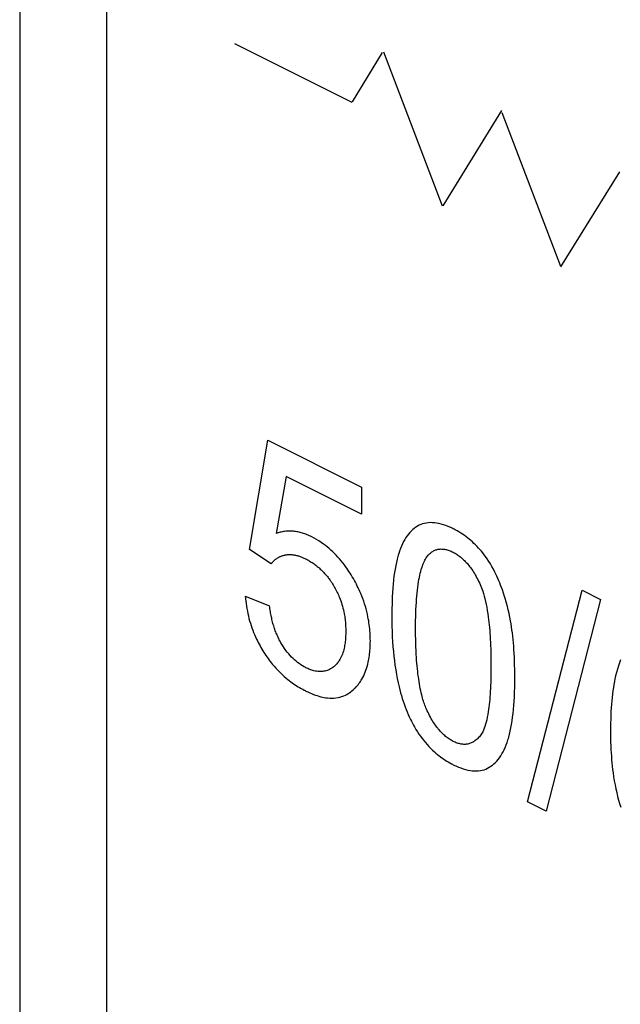
# Model space of a CAD drawing. Units: millimetres. Extents: x 126 to 167, y 55 to 166.
# Drawn here: x 136 to 140, y 105 to 110 of the extents above; entities that cross this region are included whole.
import ezdxf

# ---------------------------------------------------------------- set-up
doc = ezdxf.new("R2010")
doc.units = ezdxf.units.MM
doc.header["$LTSCALE"] = 16.335
doc.layers.add('CURVE', color=7, linetype='CONTINUOUS')

msp = doc.modelspace()

# ---------------------------------------------------------------- linework, layer by layer
at = {"layer": 'CURVE', "color": 250, "linetype": 'CONTINUOUS'}
for p, q in [((136.325, 121.0693), (136.325, 102.2038)), ((136.82, 101.9563), (136.82, 120.8218)), ((137.5446, 110.2142), (138.2112, 109.8815)), ((138.2166, 109.8837), (138.3869, 110.1633)), ((138.7274, 109.2912), (138.3937, 110.1648)), ((139.0625, 109.8332), (138.7296, 109.2927)), ((139.0651, 109.8226), (139.3979, 108.949)), ((139.4002, 108.9455), (139.7339, 109.4854)), ((137.6301, 107.339), (137.7339, 107.9611)), ((137.7339, 107.9611), (138.2667, 107.6947)), ((137.8391, 107.7545), (137.7814, 107.4307)), ((138.2667, 107.5408), (137.8391, 107.7545)), ((138.2667, 107.6947), (138.2667, 107.5408)), ((137.7536, 107.2576), (137.6301, 107.339)), ((137.6067, 107.0741), (137.7449, 107.0194)), ((139.2094, 105.9067), (139.52, 107.1083)), ((139.52, 107.1083), (139.6252, 107.0557)), ((139.6252, 107.0557), (139.3154, 105.8537)), ((139.0025, 106.6997), (139.0026, 106.6796)), ((139.1377, 106.6361), (139.1374, 106.6597)), ((139.1378, 106.6181), (139.1377, 106.6361)), ((139.1378, 106.6048), (139.1378, 106.6181)), ((139.3154, 105.8537), (139.2094, 105.9067))]:
    msp.add_line(p, q, dxfattribs=at)
for points in [[(139.1137, 106.9341), (139.1096, 106.9547), (139.1052, 106.9754), (139.1005, 106.9962), (139.0957, 107.0157), (139.0905, 107.0353), (139.085, 107.055), (139.0794, 107.0735), (139.0735, 107.092), (139.0672, 107.1105), (139.0625, 107.1238), (139.0575, 107.137), (139.0524, 107.1499), (139.0472, 107.1627), (139.0418, 107.1752), (139.0362, 107.1877), (139.0305, 107.1997), (139.0246, 107.2117), (139.0165, 107.2272), (139.008, 107.2425), (138.9991, 107.2575), (138.99, 107.2719), (138.9806, 107.2861), (138.9708, 107.2999), (138.9633, 107.31), (138.9556, 107.3199), (138.9478, 107.3296), (138.9397, 107.3391), (138.9315, 107.3483), (138.9231, 107.3573), (138.9146, 107.3661), (138.9059, 107.3746), (138.897, 107.3829), (138.888, 107.3908), (138.8787, 107.3986), (138.8694, 107.4061), (138.8598, 107.4133), (138.8502, 107.4203), (138.8402, 107.4271), (138.8303, 107.4335), (138.8201, 107.4398), (138.8097, 107.4458), (138.7992, 107.4516), (138.7938, 107.4544), (138.7885, 107.4571), (138.7812, 107.4606), (138.774, 107.464), (138.7598, 107.4702), (138.746, 107.4756), (138.7325, 107.4803), (138.7194, 107.4841), (138.7064, 107.4873), (138.6938, 107.4897), (138.6815, 107.4913), (138.6696, 107.4922), (138.6579, 107.4923), (138.6465, 107.4917), (138.6355, 107.4903), (138.6247, 107.4881), (138.6143, 107.4852), (138.6042, 107.4815), (138.5944, 107.4771), (138.5849, 107.472), (138.5757, 107.4662), (138.5668, 107.4597), (138.5583, 107.4527), (138.5498, 107.4448), (138.5418, 107.4363), (138.5341, 107.4273), (138.5268, 107.4178), (138.5197, 107.4073), (138.5129, 107.3963), (138.5063, 107.3845), (138.5002, 107.3723), (138.4942, 107.3591), (138.4886, 107.3456), (138.4833, 107.3312), (138.4782, 107.3162), (138.4758, 107.3085), (138.4735, 107.3006), (138.4691, 107.284), (138.4649, 107.2666), (138.4611, 107.2483), (138.4576, 107.2289), (138.4544, 107.2091), (138.4515, 107.188), (138.4489, 107.1665), (138.4466, 107.1436), (138.4446, 107.1204), (138.4429, 107.0957), (138.4416, 107.0708), (138.4402, 107.0346), (138.4394, 106.9981), (138.4391, 106.9613)], [(137.9838, 107.4119), (137.9773, 107.4151), (137.9707, 107.4181), (137.9641, 107.421), (137.9576, 107.4237), (137.951, 107.4263), (137.9445, 107.4287), (137.9379, 107.4309), (137.9314, 107.4329), (137.9249, 107.4348), (137.9185, 107.4365), (137.912, 107.438), (137.9056, 107.4394), (137.8992, 107.4406), (137.8928, 107.4416), (137.8865, 107.4424), (137.8802, 107.4431), (137.8738, 107.4436), (137.8674, 107.4439), (137.8611, 107.4441), (137.8548, 107.4441), (137.8486, 107.4439), (137.8424, 107.4435), (137.8363, 107.443), (137.8302, 107.4423), (137.8239, 107.4415), (137.8176, 107.4404), (137.8114, 107.4392), (137.8053, 107.4378), (137.7992, 107.4363), (137.7932, 107.4346), (137.7873, 107.4327), (137.7814, 107.4307)], [(137.9419, 106.5406), (137.9464, 106.5382), (137.9509, 106.5359), (137.9565, 106.5332), (137.962, 106.5305), (137.9729, 106.5256), (137.9837, 106.5209), (137.9943, 106.5167), (138.0048, 106.5129), (138.0152, 106.5094), (138.0253, 106.5064), (138.0354, 106.5037), (138.0453, 106.5014), (138.055, 106.4994), (138.0646, 106.4979), (138.0741, 106.4968), (138.0864, 106.4958), (138.0985, 106.4956), (138.1104, 106.496), (138.122, 106.4971), (138.1334, 106.4989), (138.1444, 106.5014), (138.1553, 106.5046), (138.1658, 106.5085), (138.1761, 106.513), (138.1836, 106.5168), (138.191, 106.5211), (138.1983, 106.5257), (138.2054, 106.5307), (138.2124, 106.5361), (138.2191, 106.5419), (138.2258, 106.548), (138.2291, 106.5512), (138.2323, 106.5546), (138.2375, 106.5601), (138.2426, 106.5658), (138.2474, 106.5717), (138.2522, 106.5778), (138.2567, 106.5841), (138.2611, 106.5905), (138.2653, 106.5971), (138.2694, 106.6039), (138.2745, 106.6133), (138.2794, 106.6229), (138.284, 106.6329), (138.2882, 106.6432), (138.2922, 106.6538), (138.2959, 106.6646), (138.2993, 106.6759), (138.3024, 106.6875), (138.3052, 106.6993), (138.3071, 106.7084), (138.3088, 106.7176), (138.3104, 106.7271), (138.3118, 106.7367), (138.313, 106.7465), (138.3141, 106.7565), (138.315, 106.7667), (138.3158, 106.777), (138.3163, 106.7875), (138.3168, 106.7982), (138.317, 106.809), (138.3171, 106.8201), (138.317, 106.8318), (138.3167, 106.8434), (138.3162, 106.8549), (138.3156, 106.8665), (138.3147, 106.878), (138.3137, 106.8895), (138.3125, 106.9009), (138.3111, 106.9124), (138.3095, 106.9237), (138.3077, 106.9351), (138.3057, 106.9463), (138.3035, 106.9576), (138.3004, 106.9724), (138.2968, 106.9873), (138.293, 107.0022), (138.2888, 107.0169), (138.2843, 107.0315), (138.2794, 107.0462), (138.2742, 107.0607), (138.2687, 107.0752), (138.2628, 107.0896), (138.2582, 107.1003), (138.2534, 107.111), (138.2484, 107.1217), (138.2432, 107.1323), (138.2378, 107.1429), (138.2323, 107.1534), (138.2266, 107.164), (138.2206, 107.1744), (138.2145, 107.1848), (138.2084, 107.195), (138.2022, 107.2049), (138.1958, 107.2147), (138.1894, 107.2243), (138.1829, 107.2337), (138.1763, 107.2429), (138.1696, 107.252), (138.1607, 107.2637), (138.1515, 107.2751), (138.1421, 107.2862), (138.1326, 107.297), (138.123, 107.3074), (138.1132, 107.3174), (138.1032, 107.3272), (138.0931, 107.3366), (138.0829, 107.3456), (138.0724, 107.3544), (138.0619, 107.3627), (138.0512, 107.3707), (138.0379, 107.3801), (138.0244, 107.3889), (138.0109, 107.3972), (137.9974, 107.4048), (137.9838, 107.4119)], [(138.6423, 107.3028), (138.646, 107.3073), (138.6499, 107.3115), (138.654, 107.3155), (138.6582, 107.3194), (138.6625, 107.3229), (138.667, 107.3262), (138.6716, 107.3293), (138.6756, 107.3316), (138.6796, 107.3337), (138.6838, 107.3356), (138.688, 107.3372), (138.6922, 107.3387), (138.6966, 107.3399), (138.701, 107.3409), (138.7055, 107.3417), (138.7101, 107.3423), (138.7147, 107.3426), (138.7194, 107.3427), (138.7242, 107.3426), (138.729, 107.3423), (138.734, 107.3418), (138.739, 107.341), (138.744, 107.3401), (138.7491, 107.3389), (138.7543, 107.3375), (138.7596, 107.3359), (138.7649, 107.334), (138.7704, 107.3319), (138.7758, 107.3297), (138.7814, 107.3272), (138.787, 107.3244), (138.7927, 107.3215), (138.7984, 107.3183), (138.804, 107.315), (138.8095, 107.3115), (138.815, 107.3078), (138.8205, 107.304), (138.8258, 107.2999), (138.8311, 107.2957), (138.8364, 107.2913), (138.8416, 107.2868), (138.8467, 107.282), (138.8518, 107.2771), (138.8568, 107.2719), (138.8618, 107.2666), (138.8667, 107.2612), (138.8715, 107.2556), (138.8763, 107.2497), (138.8811, 107.2437), (138.8857, 107.2375), (138.8903, 107.2312), (138.8949, 107.2246), (138.8994, 107.2178), (138.9038, 107.211), (138.9081, 107.204), (138.9132, 107.1953), (138.9182, 107.1865), (138.923, 107.1775), (138.9277, 107.1685), (138.9322, 107.1594), (138.9366, 107.1502), (138.9408, 107.141)], [(137.7536, 107.2576), (137.7559, 107.2607), (137.7582, 107.2638), (137.7607, 107.2667), (137.7631, 107.2696), (137.7657, 107.2724), (137.7683, 107.2751), (137.771, 107.2777), (137.7737, 107.2802), (137.7765, 107.2826), (137.7794, 107.2849), (137.7823, 107.2871), (137.7853, 107.2892), (137.7883, 107.2913), (137.7913, 107.2931), (137.7944, 107.2948), (137.7974, 107.2965), (137.8006, 107.2981), (137.8037, 107.2996), (137.807, 107.3009), (137.8102, 107.3022), (137.8135, 107.3035), (137.8168, 107.3046), (137.8202, 107.3056), (137.8236, 107.3066), (137.8271, 107.3074), (137.8305, 107.3082), (137.834, 107.309)], [(137.834, 107.309), (137.838, 107.3096), (137.8419, 107.3102), (137.846, 107.3106), (137.85, 107.311), (137.8542, 107.3112), (137.8583, 107.3112), (137.8625, 107.3112), (137.8667, 107.311), (137.871, 107.3108), (137.8753, 107.3104), (137.8796, 107.3098), (137.8839, 107.3092), (137.8883, 107.3084), (137.8925, 107.3076), (137.8968, 107.3066), (137.9011, 107.3055), (137.9054, 107.3043), (137.9097, 107.303), (137.914, 107.3016), (137.9183, 107.3002), (137.9226, 107.2986), (137.927, 107.2969), (137.9313, 107.2951), (137.9357, 107.2932), (137.94, 107.2913), (137.9444, 107.2892), (137.9488, 107.2871)], [(137.9488, 107.2871), (137.9542, 107.2843), (137.9596, 107.2814), (137.9651, 107.2784), (137.9705, 107.2753), (137.9759, 107.272), (137.9813, 107.2687), (137.9867, 107.2651), (137.9921, 107.2615), (137.9975, 107.2578), (138.002, 107.2544), (138.0065, 107.251), (138.011, 107.2476), (138.0155, 107.244), (138.02, 107.2403), (138.0243, 107.2366), (138.0286, 107.2328), (138.0329, 107.2289), (138.0371, 107.225), (138.0413, 107.2209), (138.0454, 107.2168), (138.0494, 107.2127), (138.0535, 107.2084), (138.0574, 107.2041), (138.0614, 107.1997), (138.0652, 107.1952), (138.0691, 107.1906), (138.0728, 107.186), (138.0766, 107.1813), (138.0802, 107.1765), (138.0833, 107.1725), (138.0862, 107.1684), (138.0892, 107.1643), (138.0921, 107.1601), (138.095, 107.1558), (138.0979, 107.1515), (138.1, 107.1483), (138.1021, 107.145)], [(138.5743, 106.8937), (138.5744, 106.915), (138.5746, 106.9361), (138.575, 106.9572), (138.5756, 106.9782), (138.5764, 106.9991), (138.5774, 107.0198), (138.5786, 107.0405), (138.5798, 107.0576), (138.5811, 107.0746), (138.5827, 107.0915), (138.5845, 107.1083), (138.5865, 107.1249), (138.5888, 107.1413), (138.5913, 107.1576), (138.5934, 107.1696), (138.5957, 107.1816), (138.5982, 107.1934), (138.6009, 107.205), (138.6035, 107.2153), (138.6063, 107.2254), (138.6093, 107.2353), (138.6126, 107.245), (138.6152, 107.2522), (138.6179, 107.2592), (138.6208, 107.2661), (138.6239, 107.2728), (138.6272, 107.2793), (138.6307, 107.2856), (138.6343, 107.2916), (138.6382, 107.2973), (138.6423, 107.3028)], [(138.1021, 107.145), (138.1062, 107.1383), (138.1103, 107.1316), (138.1143, 107.1247), (138.1182, 107.1177), (138.1219, 107.1106), (138.1256, 107.1036), (138.1291, 107.0964), (138.1325, 107.0892), (138.1358, 107.082), (138.1389, 107.0747), (138.1419, 107.0674), (138.1458, 107.0574), (138.1494, 107.0475), (138.1528, 107.0375), (138.156, 107.0272), (138.159, 107.017), (138.1617, 107.0068), (138.1642, 106.9962), (138.1665, 106.9857), (138.1686, 106.9752), (138.17, 106.9671), (138.1713, 106.9591), (138.1725, 106.9509), (138.1735, 106.9428), (138.1745, 106.9345), (138.1753, 106.9263), (138.176, 106.9179), (138.1765, 106.9096), (138.1769, 106.9011), (138.1773, 106.8927), (138.1774, 106.8841), (138.1775, 106.8756), (138.1774, 106.8666), (138.1772, 106.8578), (138.1769, 106.8492), (138.1765, 106.8407), (138.1759, 106.8325), (138.1752, 106.8243), (138.1744, 106.8165), (138.1734, 106.8087), (138.1723, 106.8012), (138.1711, 106.7937), (138.1697, 106.7866), (138.1682, 106.7795), (138.1661, 106.7705), (138.1637, 106.7617), (138.1611, 106.7531), (138.1582, 106.745), (138.1551, 106.7371), (138.1518, 106.7295), (138.1483, 106.7223), (138.1445, 106.7154), (138.1405, 106.7088), (138.1374, 106.704), (138.1341, 106.6995), (138.1307, 106.6951), (138.1271, 106.6908), (138.1235, 106.6868), (138.1197, 106.6829), (138.1158, 106.6792), (138.1117, 106.6757), (138.1076, 106.6724), (138.1034, 106.6693), (138.0992, 106.6664), (138.0948, 106.6636), (138.0905, 106.6611), (138.086, 106.6588), (138.0816, 106.6566), (138.077, 106.6547), (138.0709, 106.6525), (138.0647, 106.6506), (138.0583, 106.649), (138.0519, 106.6478), (138.0453, 106.647), (138.0386, 106.6465), (138.0319, 106.6464), (138.025, 106.6466), (138.0181, 106.6472), (138.011, 106.6481), (138.0038, 106.6494), (137.9966, 106.651), (137.9911, 106.6525), (137.9855, 106.6542), (137.9799, 106.6561), (137.9742, 106.6581), (137.9685, 106.6604), (137.9627, 106.6629), (137.9569, 106.6655), (137.9509, 106.6684), (137.946, 106.6709), (137.9412, 106.6735), (137.9316, 106.6791), (137.9222, 106.685), (137.9129, 106.6913), (137.9039, 106.698), (137.895, 106.7051), (137.8863, 106.7126), (137.8778, 106.7205), (137.8694, 106.7288), (137.8613, 106.7375), (137.8533, 106.7466), (137.8455, 106.7561), (137.8378, 106.7662), (137.8303, 106.7766), (137.8231, 106.7872), (137.8161, 106.7982)], [(138.9408, 107.141), (138.9448, 107.1318), (138.9486, 107.1225), (138.952, 107.1131), (138.9553, 107.1038), (138.9599, 107.0894), (138.9641, 107.075), (138.9679, 107.0607), (138.9718, 107.0443), (138.9753, 107.028), (138.9785, 107.0117), (138.9817, 106.9934), (138.9846, 106.9751), (138.9871, 106.957), (138.989, 106.9422), (138.9908, 106.9274), (138.9924, 106.9119), (138.9939, 106.8964), (138.9953, 106.8801), (138.9966, 106.8639), (138.9977, 106.8469), (138.9987, 106.83), (138.9996, 106.8122), (139.0004, 106.7946), (139.0011, 106.7761), (139.0016, 106.7577), (139.002, 106.7387), (139.0023, 106.7194), (139.0025, 106.6997)], [(137.6067, 107.0741), (137.6079, 107.0603), (137.6094, 107.0463), (137.6112, 107.0323), (137.6132, 107.0181), (137.6156, 107.0039), (137.6183, 106.9896), (137.6211, 106.976), (137.6243, 106.9623), (137.6277, 106.9486), (137.6314, 106.9352), (137.6354, 106.9218), (137.6397, 106.9084), (137.6442, 106.8952), (137.649, 106.882), (137.6541, 106.8689), (137.6595, 106.856), (137.6652, 106.8431), (137.6711, 106.8303), (137.6757, 106.8208), (137.6805, 106.8113), (137.6854, 106.8019), (137.6905, 106.7925), (137.6957, 106.7831), (137.7011, 106.7739), (137.7066, 106.7647), (137.7123, 106.7555), (137.7182, 106.7464), (137.7241, 106.7375), (137.7301, 106.7287), (137.7363, 106.72), (137.7425, 106.7115), (137.7489, 106.7031), (137.7554, 106.6949), (137.7619, 106.6868), (137.7709, 106.6763), (137.78, 106.666), (137.7892, 106.6559), (137.7988, 106.6461), (137.8084, 106.6366), (137.8182, 106.6274), (137.8283, 106.6183), (137.8386, 106.6095), (137.8489, 106.6011), (137.8568, 106.5948), (137.8648, 106.5888), (137.873, 106.5828), (137.8812, 106.5771), (137.8896, 106.5714), (137.898, 106.5659), (137.9066, 106.5605), (137.9152, 106.5553), (137.924, 106.5503), (137.9329, 106.5454), (137.9419, 106.5406)], [(137.8161, 106.7982), (137.8126, 106.8039), (137.8092, 106.8097), (137.8059, 106.8155), (137.8027, 106.8215), (137.7995, 106.8274), (137.7965, 106.8335), (137.7935, 106.8395), (137.7907, 106.8457), (137.7878, 106.8522), (137.785, 106.8587), (137.7823, 106.8653), (137.7797, 106.8719), (137.7772, 106.8785), (137.7748, 106.8851), (137.7725, 106.8917), (137.7703, 106.8984), (137.7681, 106.9056), (137.7659, 106.9129), (137.7638, 106.9201), (137.7619, 106.9274), (137.76, 106.9346), (137.7583, 106.9419), (137.7566, 106.9491), (137.7551, 106.9563), (137.7534, 106.9643), (137.7519, 106.9722), (137.7505, 106.9801), (137.7492, 106.988), (137.748, 106.9959), (137.7468, 107.0038), (137.7458, 107.0116), (137.7449, 107.0194)], [(138.4391, 106.9613), (138.4393, 106.9326), (138.4398, 106.9036), (138.4407, 106.8745), (138.4419, 106.8452), (138.4436, 106.8157), (138.4458, 106.7861), (138.448, 106.7604), (138.4506, 106.7345), (138.4536, 106.7086), (138.4571, 106.6825), (138.4611, 106.6562), (138.4656, 106.6299), (138.4701, 106.6063), (138.4751, 106.5827), (138.4805, 106.559), (138.4846, 106.5425), (138.489, 106.5259), (138.4937, 106.5094), (138.4987, 106.4928), (138.5037, 106.4774), (138.5089, 106.4621), (138.5144, 106.4468), (138.5203, 106.4315), (138.5261, 106.417), (138.5323, 106.4026), (138.5385, 106.3887), (138.5451, 106.3749), (138.5507, 106.3638), (138.5564, 106.3528), (138.5622, 106.342), (138.5682, 106.3314), (138.5764, 106.3178), (138.5848, 106.3044), (138.5935, 106.2912), (138.6023, 106.2785), (138.6114, 106.2662), (138.6208, 106.2542), (138.6304, 106.2425), (138.6402, 106.2312), (138.6502, 106.2203), (138.6605, 106.2097), (138.671, 106.1995), (138.6816, 106.1897), (138.6898, 106.1825), (138.6981, 106.1756), (138.7066, 106.1688), (138.7151, 106.1623), (138.7239, 106.156), (138.7327, 106.1498), (138.7417, 106.1439), (138.7508, 106.1381), (138.76, 106.1326), (138.7694, 106.1273), (138.7788, 106.1221), (138.7836, 106.1196), (138.7885, 106.1172), (138.7958, 106.1136), (138.803, 106.1102), (138.8172, 106.104), (138.8312, 106.0985), (138.8448, 106.0938), (138.8579, 106.0899), (138.871, 106.0867), (138.8836, 106.0843), (138.896, 106.0827), (138.9079, 106.0818), (138.9197, 106.0817), (138.931, 106.0823), (138.9421, 106.0838), (138.9529, 106.0859), (138.9633, 106.0889), (138.9735, 106.0926), (138.9832, 106.0971)], [(139.1374, 106.6597), (139.1369, 106.6828), (139.1363, 106.7053), (139.1354, 106.7273), (139.1344, 106.7487), (139.1332, 106.7693), (139.1318, 106.79), (139.1302, 106.8096), (139.1284, 106.8292), (139.1264, 106.8477), (139.1242, 106.8663), (139.1219, 106.8837), (139.1193, 106.9012), (139.1166, 106.9176), (139.1137, 106.9341)], [(138.6361, 106.4329), (138.6329, 106.4403), (138.6298, 106.4477), (138.6269, 106.4552), (138.6242, 106.4627), (138.6216, 106.4702), (138.6188, 106.4788), (138.6162, 106.4874), (138.6137, 106.4961), (138.6113, 106.5047), (138.6091, 106.5133), (138.6061, 106.5256), (138.6033, 106.5378), (138.6008, 106.55), (138.5985, 106.5622), (138.596, 106.5759), (138.5937, 106.5896), (138.5917, 106.6033), (138.5898, 106.6169), (138.5878, 106.6321), (138.5861, 106.6473), (138.5845, 106.6624), (138.583, 106.6774), (138.5816, 106.6941), (138.5803, 106.7107), (138.5792, 106.7273), (138.5782, 106.7437), (138.5771, 106.7654), (138.5762, 106.787), (138.5755, 106.8085), (138.575, 106.8299), (138.5746, 106.8513), (138.5744, 106.8725), (138.5743, 106.8937)], [(139.0026, 106.6796), (139.0025, 106.6597), (139.0023, 106.6403), (139.002, 106.6214), (139.0016, 106.6029), (139.0011, 106.5851), (139.0004, 106.5674), (138.9996, 106.5506), (138.9987, 106.5339), (138.9977, 106.518), (138.9966, 106.5022), (138.9953, 106.4873), (138.9939, 106.4725), (138.9924, 106.4585), (138.9908, 106.4447), (138.989, 106.4317), (138.9871, 106.4188), (138.9846, 106.4032), (138.9817, 106.3879), (138.9785, 106.3728), (138.9753, 106.3597), (138.9718, 106.3469), (138.9679, 106.3345), (138.9641, 106.3239), (138.9599, 106.3136), (138.9553, 106.3038), (138.952, 106.2977), (138.9485, 106.2918), (138.9448, 106.2861), (138.9408, 106.2809)], [(139.739, 106.7126), (139.7324, 106.696), (139.7264, 106.679), (139.7204, 106.6602), (139.7151, 106.6409), (139.7102, 106.6212), (139.7067, 106.6053), (139.7035, 106.5892), (139.7004, 106.5722), (139.6977, 106.5551), (139.6951, 106.5371), (139.6927, 106.5189), (139.6906, 106.4999), (139.6887, 106.4807), (139.687, 106.4606), (139.6855, 106.4404), (139.6843, 106.4192), (139.6833, 106.398), (139.6825, 106.376), (139.682, 106.3535), (139.6816, 106.3305), (139.6815, 106.3189), (139.6815, 106.307), (139.6815, 106.2964), (139.6816, 106.2859), (139.6819, 106.2651), (139.6824, 106.2445), (139.6831, 106.2242), (139.684, 106.2043), (139.6852, 106.1844), (139.6865, 106.1651), (139.688, 106.1457), (139.6897, 106.127), (139.6917, 106.1081), (139.6938, 106.0899), (139.6961, 106.0716), (139.6994, 106.0485), (139.7032, 106.0252), (139.7075, 106.0019), (139.7119, 105.9802), (139.7167, 105.9584), (139.7221, 105.9366), (139.7275, 105.9162), (139.7335, 105.8959), (139.7399, 105.8756)], [(138.9832, 106.0971), (138.9928, 106.1023), (139.002, 106.1082), (139.0109, 106.1146), (139.0194, 106.1217), (139.0278, 106.1297), (139.0358, 106.1382), (139.0435, 106.1473), (139.0507, 106.1569), (139.0579, 106.1674), (139.0646, 106.1784), (139.0712, 106.1902), (139.0773, 106.2025), (139.0832, 106.2157), (139.0888, 106.2293), (139.0941, 106.2437), (139.0991, 106.2587), (139.1014, 106.2665), (139.1037, 106.2744), (139.1081, 106.291), (139.1123, 106.3086), (139.116, 106.3266), (139.1195, 106.346), (139.1227, 106.3657), (139.1256, 106.3868), (139.1281, 106.4082), (139.1304, 106.431), (139.1323, 106.454), (139.134, 106.4782), (139.1354, 106.5033), (139.1364, 106.5292), (139.1372, 106.556), (139.1374, 106.5697), (139.1376, 106.5836), (139.1378, 106.6048)], [(138.9408, 106.2809), (138.9366, 106.2758), (138.9323, 106.271), (138.9277, 106.2663), (138.9231, 106.2619), (138.9183, 106.2577), (138.9133, 106.2538), (138.9082, 106.2502), (138.9039, 106.2475), (138.8995, 106.245), (138.895, 106.2427), (138.8905, 106.2406), (138.886, 106.2388), (138.8814, 106.2372), (138.8767, 106.2359), (138.8719, 106.2348), (138.8671, 106.2339), (138.8623, 106.2333), (138.8574, 106.2329), (138.8524, 106.2328), (138.8474, 106.2329), (138.8423, 106.2332), (138.8371, 106.2338), (138.832, 106.2346), (138.8267, 106.2356), (138.8214, 106.2369), (138.8161, 106.2385), (138.8107, 106.2402), (138.8052, 106.2422), (138.7997, 106.2445), (138.7941, 106.2469), (138.7885, 106.2496), (138.7828, 106.2526), (138.7772, 106.2557), (138.7717, 106.2589), (138.7663, 106.2624), (138.7609, 106.266), (138.7555, 106.2699), (138.7502, 106.2739), (138.745, 106.2781), (138.7398, 106.2824), (138.7346, 106.287), (138.7296, 106.2917), (138.7246, 106.2966), (138.7196, 106.3017), (138.7146, 106.307), (138.7098, 106.3125), (138.7051, 106.318), (138.7003, 106.3239), (138.6956, 106.33), (138.691, 106.3361), (138.6865, 106.3424), (138.6819, 106.349), (138.6774, 106.3558), (138.673, 106.3627), (138.6688, 106.3697), (138.6636, 106.3784), (138.6587, 106.3873), (138.6538, 106.3963), (138.6492, 106.4053), (138.6447, 106.4145), (138.6403, 106.4237), (138.6361, 106.4329)]]:
    msp.add_lwpolyline(points, dxfattribs=at)

doc.saveas('drawing.dxf')
